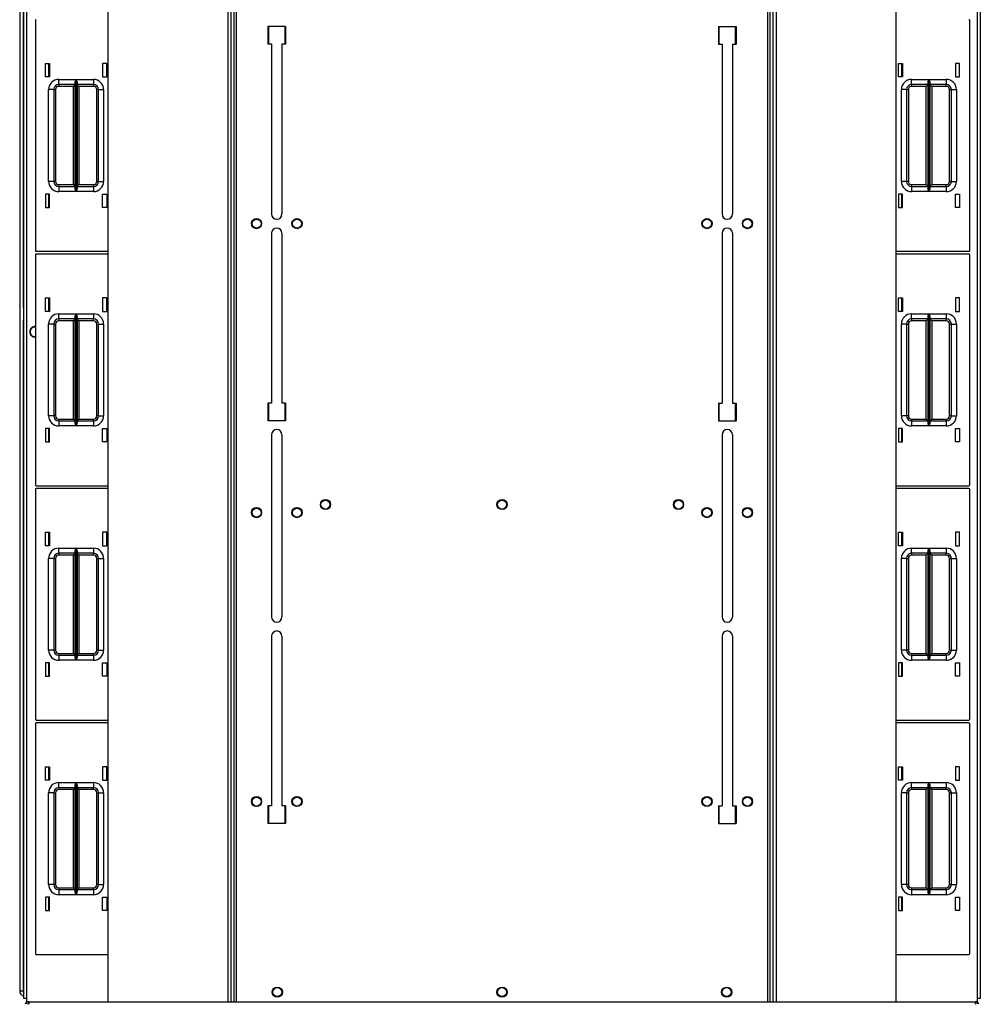
# Model space of a CAD drawing. Units: inches. Extents: x -247 to 38, y -63 to 176.
# Drawn here: x -156 to -132, y 134 to 159 of the extents above; entities that cross this region are included whole.
import ezdxf

# ---------------------------------------------------------------- set-up
doc = ezdxf.new("R2010")
doc.units = ezdxf.units.IN
doc.header["$MEASUREMENT"] = 0
doc.layers.add('TFR-TRI', color=7, linetype='CONTINUOUS')

msp = doc.modelspace()

# ---------------------------------------------------------------- linework, layer by layer
at = {"layer": 'TFR-TRI', "color": 83, "linetype": 'Continuous'}
for p, q in [((-155.634, 134.53), (-155.634, 172.538)), ((-155.563, 172.538), (-155.563, 134.53)), ((-150.481, 172.616), (-150.481, 134.451)), ((-150.41, 134.451), (-150.41, 172.616)), ((-137.393, 172.616), (-137.393, 134.451)), ((-137.322, 134.451), (-137.322, 172.616)), ((-132.24, 134.53), (-132.24, 172.538)), ((-132.169, 172.538), (-132.169, 134.53)), ((-149.642, 158.366), (-149.642, 157.933)), ((-149.209, 158.366), (-149.642, 158.366)), ((-149.209, 158.366), (-149.209, 157.933)), ((-138.593, 158.366), (-138.593, 157.933)), ((-138.593, 158.366), (-138.16, 158.366)), ((-138.16, 158.366), (-138.16, 157.933)), ((-149.554, 157.933), (-149.642, 157.933)), ((-149.554, 157.933), (-149.554, 153.77)), ((-149.209, 157.933), (-149.298, 157.933)), ((-149.298, 157.933), (-149.298, 153.77)), ((-138.593, 157.933), (-138.505, 157.933)), ((-138.505, 157.933), (-138.505, 153.77)), ((-138.249, 157.933), (-138.16, 157.933)), ((-138.249, 157.933), (-138.249, 153.77)), ((-149.554, 153.298), (-149.554, 149.134)), ((-149.298, 153.298), (-149.298, 149.134)), ((-138.505, 153.298), (-138.505, 149.134)), ((-138.249, 153.298), (-138.249, 149.134)), ((-149.642, 149.134), (-149.642, 148.701)), ((-149.554, 149.134), (-149.642, 149.134)), ((-149.209, 149.134), (-149.298, 149.134)), ((-149.209, 149.134), (-149.209, 148.701)), ((-138.593, 149.134), (-138.593, 148.701)), ((-138.593, 149.134), (-138.505, 149.134)), ((-138.249, 149.134), (-138.16, 149.134)), ((-138.16, 149.134), (-138.16, 148.701)), ((-149.209, 148.701), (-149.642, 148.701)), ((-138.593, 148.701), (-138.16, 148.701)), ((-149.554, 148.357), (-149.554, 143.888)), ((-149.298, 148.357), (-149.298, 143.888)), ((-138.505, 148.357), (-138.505, 143.888)), ((-138.249, 148.357), (-138.249, 143.888)), ((-149.554, 143.416), (-149.554, 139.252)), ((-149.298, 143.416), (-149.298, 139.252)), ((-138.505, 143.416), (-138.505, 139.252)), ((-138.249, 143.416), (-138.249, 139.252)), ((-149.642, 139.252), (-149.642, 138.819)), ((-149.554, 139.252), (-149.642, 139.252)), ((-149.209, 139.252), (-149.298, 139.252)), ((-149.209, 139.252), (-149.209, 138.819)), ((-138.593, 139.252), (-138.593, 138.819)), ((-138.593, 139.252), (-138.505, 139.252)), ((-138.249, 139.252), (-138.16, 139.252)), ((-138.16, 139.252), (-138.16, 138.819)), ((-149.209, 138.819), (-149.642, 138.819)), ((-138.593, 138.819), (-138.16, 138.819)), ((-155.613, 134.53), (-155.634, 134.53)), ((-155.563, 134.53), (-155.613, 134.53)), ((-155.563, 134.53), (-155.563, 134.426)), ((-132.24, 134.426), (-132.24, 134.53)), ((-132.19, 134.53), (-132.24, 134.53)), ((-132.169, 134.53), (-132.19, 134.53))]:
    msp.add_line(p, q, dxfattribs=at)
at = {"layer": 'TFR-TRI', "color": 52, "linetype": 'Continuous'}
for p, q in [((-153.569, 172.616), (-153.569, 134.451)), ((-153.566, 172.616), (-153.566, 134.451)), ((-150.63, 172.616), (-150.63, 134.451)), ((-150.552, 172.616), (-150.552, 134.451)), ((-150.481, 172.616), (-150.481, 134.451)), ((-137.322, 134.451), (-137.322, 172.616)), ((-137.251, 134.451), (-137.251, 172.616)), ((-137.172, 134.451), (-137.172, 172.616)), ((-134.236, 134.451), (-134.236, 172.616)), ((-134.234, 134.451), (-134.234, 172.616))]:
    msp.add_line(p, q, dxfattribs=at)
at = {"layer": 'TFR-TRI', "color": 151, "linetype": 'Continuous'}
for p, q in [((-155.732, 172.351), (-155.732, 134.717)), ((-155.732, 134.717), (-155.708, 134.717)), ((-155.708, 134.717), (-155.644, 134.717))]:
    msp.add_line(p, q, dxfattribs=at)
at = {"layer": 'TFR-TRI', "color": 11, "linetype": 'Continuous'}
for p, q in [((-155.644, 172.362), (-155.644, 151.484)), ((-155.644, 151.484), (-155.642, 151.484)), ((-155.642, 151.484), (-155.634, 151.484))]:
    msp.add_line(p, q, dxfattribs=at)
at = {"layer": 'TFR-TRI', "color": 215, "linetype": 'Continuous'}
for p, q in [((-155.348, 158.515), (-155.348, 152.875)), ((-132.429, 152.875), (-132.429, 158.515)), ((-149.623, 157.933), (-149.623, 158.366)), ((-149.229, 158.366), (-149.229, 157.933)), ((-138.574, 157.933), (-138.574, 158.366)), ((-138.18, 158.366), (-138.18, 157.933)), ((-155.098, 157.46), (-154.998, 157.46)), ((-155.098, 157.13), (-155.098, 157.46)), ((-154.998, 157.46), (-154.998, 157.13)), ((-153.698, 157.46), (-153.698, 157.13)), ((-153.598, 157.46), (-153.698, 157.46)), ((-153.598, 157.13), (-153.598, 157.46)), ((-134.179, 157.46), (-134.079, 157.46)), ((-134.179, 157.13), (-134.179, 157.46)), ((-134.079, 157.46), (-134.079, 157.13)), ((-132.779, 157.46), (-132.779, 157.13)), ((-132.679, 157.46), (-132.779, 157.46)), ((-132.679, 157.13), (-132.679, 157.46)), ((-154.998, 157.13), (-155.098, 157.13)), ((-154.773, 157.07), (-154.349, 157.07)), ((-154.773, 156.982), (-154.773, 157.07)), ((-154.773, 156.945), (-154.773, 156.982)), ((-154.371, 157), (-154.368, 157.019)), ((-154.371, 154.39), (-154.371, 157)), ((-154.368, 157.019), (-154.356, 157.054)), ((-154.356, 157.054), (-154.349, 157.07)), ((-154.349, 157.07), (-154.349, 154.32)), ((-154.349, 157.07), (-154.349, 157.07)), ((-154.348, 154.32), (-154.348, 157.07)), ((-154.348, 157.07), (-153.923, 157.07)), ((-154.348, 157.07), (-154.347, 157.07)), ((-154.347, 157.07), (-154.341, 157.054)), ((-154.341, 157.054), (-154.329, 157.019)), ((-154.329, 157.019), (-154.326, 157)), ((-154.326, 157), (-154.326, 154.39)), ((-153.923, 157.07), (-153.923, 156.982)), ((-153.923, 156.982), (-153.923, 156.945)), ((-153.698, 157.13), (-153.598, 157.13)), ((-134.079, 157.13), (-134.179, 157.13)), ((-133.854, 157.07), (-133.43, 157.07)), ((-133.854, 156.982), (-133.854, 157.07)), ((-133.854, 156.945), (-133.854, 156.982)), ((-133.452, 157), (-133.449, 157.019)), ((-133.452, 154.39), (-133.452, 157)), ((-133.449, 157.019), (-133.437, 157.054)), ((-133.437, 157.054), (-133.43, 157.07)), ((-133.43, 157.07), (-133.43, 154.32)), ((-133.43, 157.07), (-133.43, 157.07)), ((-133.428, 154.32), (-133.428, 157.07)), ((-133.428, 157.07), (-133.004, 157.07)), ((-133.428, 157.07), (-133.428, 157.07)), ((-133.428, 157.07), (-133.421, 157.054)), ((-133.421, 157.054), (-133.409, 157.019)), ((-133.409, 157.019), (-133.407, 157)), ((-133.407, 157), (-133.407, 154.39)), ((-133.004, 157.07), (-133.004, 156.982)), ((-133.004, 156.982), (-133.004, 156.945)), ((-132.779, 157.13), (-132.679, 157.13)), ((-155.023, 154.57), (-155.023, 156.82)), ((-154.935, 156.82), (-155.023, 156.82)), ((-154.898, 156.82), (-154.935, 156.82)), ((-154.898, 156.82), (-154.898, 154.57)), ((-154.898, 156.82), (-154.885, 156.82)), ((-154.885, 156.82), (-154.853, 156.82)), ((-154.853, 156.82), (-154.853, 154.57)), ((-154.371, 156.945), (-154.773, 156.945)), ((-154.773, 156.945), (-154.773, 156.932)), ((-154.773, 156.932), (-154.773, 156.9)), ((-154.416, 156.9), (-154.773, 156.9)), ((-154.384, 156.932), (-154.416, 156.9)), ((-154.416, 154.49), (-154.416, 156.9)), ((-154.371, 156.945), (-154.384, 156.932)), ((-153.923, 156.945), (-154.326, 156.945)), ((-154.313, 156.932), (-154.326, 156.945)), ((-154.281, 156.9), (-154.313, 156.932)), ((-153.923, 156.9), (-154.281, 156.9)), ((-154.281, 156.9), (-154.281, 154.49)), ((-153.923, 156.932), (-153.923, 156.945)), ((-153.923, 156.9), (-153.923, 156.932)), ((-153.843, 154.57), (-153.843, 156.82)), ((-153.843, 156.82), (-153.812, 156.82)), ((-153.812, 156.82), (-153.798, 156.82)), ((-153.798, 154.57), (-153.798, 156.82)), ((-153.798, 156.82), (-153.762, 156.82)), ((-153.762, 156.82), (-153.673, 156.82)), ((-153.673, 156.82), (-153.673, 154.57)), ((-134.104, 154.57), (-134.104, 156.82)), ((-134.016, 156.82), (-134.104, 156.82)), ((-133.979, 156.82), (-134.016, 156.82)), ((-133.979, 156.82), (-133.979, 154.57)), ((-133.979, 156.82), (-133.966, 156.82)), ((-133.966, 156.82), (-133.934, 156.82)), ((-133.934, 156.82), (-133.934, 154.57)), ((-133.452, 156.945), (-133.854, 156.945)), ((-133.854, 156.945), (-133.854, 156.932)), ((-133.854, 156.932), (-133.854, 156.9)), ((-133.497, 156.9), (-133.854, 156.9)), ((-133.465, 156.932), (-133.497, 156.9)), ((-133.497, 154.49), (-133.497, 156.9)), ((-133.452, 156.945), (-133.465, 156.932)), ((-133.004, 156.945), (-133.407, 156.945)), ((-133.393, 156.932), (-133.407, 156.945)), ((-133.362, 156.9), (-133.393, 156.932)), ((-133.004, 156.9), (-133.362, 156.9)), ((-133.362, 156.9), (-133.362, 154.49)), ((-133.004, 156.932), (-133.004, 156.945)), ((-133.004, 156.9), (-133.004, 156.932)), ((-132.924, 154.57), (-132.924, 156.82)), ((-132.924, 156.82), (-132.892, 156.82)), ((-132.892, 156.82), (-132.879, 156.82)), ((-132.879, 154.57), (-132.879, 156.82)), ((-132.879, 156.82), (-132.842, 156.82)), ((-132.842, 156.82), (-132.754, 156.82)), ((-132.754, 156.82), (-132.754, 154.57)), ((-154.935, 154.57), (-155.023, 154.57)), ((-154.898, 154.57), (-154.935, 154.57)), ((-154.885, 154.57), (-154.898, 154.57)), ((-154.853, 154.57), (-154.885, 154.57)), ((-153.812, 154.57), (-153.843, 154.57)), ((-153.798, 154.57), (-153.812, 154.57)), ((-153.798, 154.57), (-153.762, 154.57)), ((-153.762, 154.57), (-153.673, 154.57)), ((-134.016, 154.57), (-134.104, 154.57)), ((-133.979, 154.57), (-134.016, 154.57)), ((-133.966, 154.57), (-133.979, 154.57)), ((-133.934, 154.57), (-133.966, 154.57)), ((-132.892, 154.57), (-132.924, 154.57)), ((-132.879, 154.57), (-132.892, 154.57)), ((-132.879, 154.57), (-132.842, 154.57)), ((-132.842, 154.57), (-132.754, 154.57)), ((-154.773, 154.49), (-154.416, 154.49)), ((-154.773, 154.49), (-154.773, 154.458)), ((-154.773, 154.458), (-154.773, 154.445)), ((-154.773, 154.445), (-154.371, 154.445)), ((-154.773, 154.445), (-154.773, 154.409)), ((-154.773, 154.409), (-154.773, 154.32)), ((-154.349, 154.32), (-154.773, 154.32)), ((-154.416, 154.49), (-154.384, 154.458)), ((-154.384, 154.458), (-154.371, 154.445)), ((-154.368, 154.372), (-154.371, 154.39)), ((-154.356, 154.337), (-154.368, 154.372)), ((-154.349, 154.321), (-154.356, 154.337)), ((-154.349, 154.32), (-154.349, 154.321)), ((-154.347, 154.321), (-154.348, 154.32)), ((-153.923, 154.32), (-154.348, 154.32)), ((-154.341, 154.337), (-154.347, 154.321)), ((-154.329, 154.372), (-154.341, 154.337)), ((-154.326, 154.39), (-154.329, 154.372)), ((-154.326, 154.445), (-154.313, 154.458)), ((-154.326, 154.445), (-153.923, 154.445)), ((-154.313, 154.458), (-154.281, 154.49)), ((-154.281, 154.49), (-153.923, 154.49)), ((-153.923, 154.458), (-153.923, 154.49)), ((-153.923, 154.445), (-153.923, 154.458)), ((-153.923, 154.445), (-153.923, 154.409)), ((-153.923, 154.409), (-153.923, 154.32)), ((-133.854, 154.49), (-133.497, 154.49)), ((-133.854, 154.49), (-133.854, 154.458)), ((-133.854, 154.458), (-133.854, 154.445)), ((-133.854, 154.445), (-133.452, 154.445)), ((-133.854, 154.445), (-133.854, 154.409)), ((-133.854, 154.409), (-133.854, 154.32)), ((-133.43, 154.32), (-133.854, 154.32)), ((-133.497, 154.49), (-133.465, 154.458)), ((-133.465, 154.458), (-133.452, 154.445)), ((-133.449, 154.372), (-133.452, 154.39)), ((-133.437, 154.337), (-133.449, 154.372)), ((-133.43, 154.321), (-133.437, 154.337)), ((-133.43, 154.32), (-133.43, 154.321)), ((-133.421, 154.337), (-133.428, 154.321)), ((-133.428, 154.321), (-133.428, 154.32)), ((-133.004, 154.32), (-133.428, 154.32)), ((-133.409, 154.372), (-133.421, 154.337)), ((-133.407, 154.39), (-133.409, 154.372)), ((-133.407, 154.445), (-133.393, 154.458)), ((-133.407, 154.445), (-133.004, 154.445)), ((-133.393, 154.458), (-133.362, 154.49)), ((-133.362, 154.49), (-133.004, 154.49)), ((-133.004, 154.458), (-133.004, 154.49)), ((-133.004, 154.445), (-133.004, 154.458)), ((-133.004, 154.445), (-133.004, 154.409)), ((-133.004, 154.409), (-133.004, 154.32)), ((-155.098, 154.26), (-155.098, 153.93)), ((-154.998, 154.26), (-155.098, 154.26)), ((-154.998, 153.93), (-154.998, 154.26)), ((-153.698, 153.93), (-153.698, 154.26)), ((-153.698, 154.26), (-153.598, 154.26)), ((-153.598, 154.26), (-153.598, 153.93)), ((-134.179, 154.26), (-134.179, 153.93)), ((-134.079, 154.26), (-134.179, 154.26)), ((-134.079, 153.93), (-134.079, 154.26)), ((-132.779, 153.93), (-132.779, 154.26)), ((-132.779, 154.26), (-132.679, 154.26)), ((-132.679, 154.26), (-132.679, 153.93)), ((-155.098, 153.93), (-154.998, 153.93)), ((-153.598, 153.93), (-153.698, 153.93)), ((-134.179, 153.93), (-134.079, 153.93)), ((-132.679, 153.93), (-132.779, 153.93)), ((-155.328, 152.855), (-153.569, 152.855)), ((-134.234, 152.855), (-132.449, 152.855)), ((-155.348, 152.767), (-155.348, 147.127)), ((-153.569, 152.787), (-155.328, 152.787)), ((-132.449, 152.787), (-134.234, 152.787)), ((-132.429, 147.127), (-132.429, 152.767)), ((-155.098, 151.712), (-154.998, 151.712)), ((-155.098, 151.382), (-155.098, 151.712)), ((-154.998, 151.712), (-154.998, 151.382)), ((-153.698, 151.712), (-153.698, 151.382)), ((-153.598, 151.712), (-153.698, 151.712)), ((-153.598, 151.382), (-153.598, 151.712)), ((-134.179, 151.712), (-134.079, 151.712)), ((-134.179, 151.382), (-134.179, 151.712)), ((-134.079, 151.712), (-134.079, 151.382)), ((-132.779, 151.712), (-132.779, 151.382)), ((-132.679, 151.712), (-132.779, 151.712)), ((-132.679, 151.382), (-132.679, 151.712)), ((-154.998, 151.382), (-155.098, 151.382)), ((-154.773, 151.322), (-154.349, 151.322)), ((-154.773, 151.234), (-154.773, 151.322)), ((-154.773, 151.197), (-154.773, 151.234)), ((-154.371, 151.197), (-154.773, 151.197)), ((-154.773, 151.197), (-154.773, 151.184)), ((-154.773, 151.184), (-154.773, 151.152)), ((-154.384, 151.184), (-154.416, 151.152)), ((-154.371, 151.197), (-154.384, 151.184)), ((-154.371, 151.252), (-154.368, 151.271)), ((-154.371, 148.642), (-154.371, 151.252)), ((-154.368, 151.271), (-154.356, 151.306)), ((-154.356, 151.306), (-154.349, 151.322)), ((-154.349, 151.322), (-154.349, 148.572)), ((-154.349, 151.322), (-154.349, 151.322)), ((-154.348, 148.572), (-154.348, 151.322)), ((-154.348, 151.322), (-153.923, 151.322)), ((-154.348, 151.322), (-154.347, 151.322)), ((-154.347, 151.322), (-154.341, 151.306)), ((-154.341, 151.306), (-154.329, 151.271)), ((-154.329, 151.271), (-154.326, 151.252)), ((-154.326, 151.252), (-154.326, 148.642)), ((-153.923, 151.197), (-154.326, 151.197)), ((-154.313, 151.184), (-154.326, 151.197)), ((-154.281, 151.152), (-154.313, 151.184)), ((-153.923, 151.322), (-153.923, 151.234)), ((-153.923, 151.234), (-153.923, 151.197)), ((-153.923, 151.184), (-153.923, 151.197)), ((-153.923, 151.152), (-153.923, 151.184)), ((-153.698, 151.382), (-153.598, 151.382)), ((-134.079, 151.382), (-134.179, 151.382)), ((-133.854, 151.322), (-133.43, 151.322)), ((-133.854, 151.234), (-133.854, 151.322)), ((-133.854, 151.197), (-133.854, 151.234)), ((-133.452, 151.197), (-133.854, 151.197)), ((-133.854, 151.197), (-133.854, 151.184)), ((-133.854, 151.184), (-133.854, 151.152)), ((-133.465, 151.184), (-133.497, 151.152)), ((-133.452, 151.197), (-133.465, 151.184)), ((-133.452, 151.252), (-133.449, 151.271)), ((-133.452, 148.642), (-133.452, 151.252)), ((-133.449, 151.271), (-133.437, 151.306)), ((-133.437, 151.306), (-133.43, 151.322)), ((-133.43, 151.322), (-133.43, 148.572)), ((-133.43, 151.322), (-133.43, 151.322)), ((-133.428, 148.572), (-133.428, 151.322)), ((-133.428, 151.322), (-133.004, 151.322)), ((-133.428, 151.322), (-133.428, 151.322)), ((-133.428, 151.322), (-133.421, 151.306)), ((-133.421, 151.306), (-133.409, 151.271)), ((-133.409, 151.271), (-133.407, 151.252)), ((-133.407, 151.252), (-133.407, 148.642)), ((-133.004, 151.197), (-133.407, 151.197)), ((-133.393, 151.184), (-133.407, 151.197)), ((-133.362, 151.152), (-133.393, 151.184)), ((-133.004, 151.322), (-133.004, 151.234)), ((-133.004, 151.234), (-133.004, 151.197)), ((-133.004, 151.184), (-133.004, 151.197)), ((-133.004, 151.152), (-133.004, 151.184)), ((-132.779, 151.382), (-132.679, 151.382)), ((-155.023, 148.822), (-155.023, 151.072)), ((-154.935, 151.072), (-155.023, 151.072)), ((-154.898, 151.072), (-154.935, 151.072)), ((-154.898, 151.072), (-154.898, 148.822)), ((-154.898, 151.072), (-154.885, 151.072)), ((-154.885, 151.072), (-154.853, 151.072)), ((-154.853, 151.072), (-154.853, 148.822)), ((-154.416, 151.152), (-154.773, 151.152)), ((-154.416, 148.742), (-154.416, 151.152)), ((-153.923, 151.152), (-154.281, 151.152)), ((-154.281, 151.152), (-154.281, 148.742)), ((-153.843, 148.822), (-153.843, 151.072)), ((-153.843, 151.072), (-153.812, 151.072)), ((-153.812, 151.072), (-153.798, 151.072)), ((-153.798, 148.822), (-153.798, 151.072)), ((-153.798, 151.072), (-153.762, 151.072)), ((-153.762, 151.072), (-153.673, 151.072)), ((-153.673, 151.072), (-153.673, 148.822)), ((-134.104, 148.822), (-134.104, 151.072)), ((-134.016, 151.072), (-134.104, 151.072)), ((-133.979, 151.072), (-134.016, 151.072)), ((-133.979, 151.072), (-133.979, 148.822)), ((-133.979, 151.072), (-133.966, 151.072)), ((-133.966, 151.072), (-133.934, 151.072)), ((-133.934, 151.072), (-133.934, 148.822)), ((-133.497, 151.152), (-133.854, 151.152)), ((-133.497, 148.742), (-133.497, 151.152)), ((-133.004, 151.152), (-133.362, 151.152)), ((-133.362, 151.152), (-133.362, 148.742)), ((-132.924, 148.822), (-132.924, 151.072)), ((-132.924, 151.072), (-132.892, 151.072)), ((-132.892, 151.072), (-132.879, 151.072)), ((-132.879, 148.822), (-132.879, 151.072)), ((-132.879, 151.072), (-132.842, 151.072)), ((-132.842, 151.072), (-132.754, 151.072)), ((-132.754, 151.072), (-132.754, 148.822)), ((-149.623, 148.701), (-149.623, 149.135)), ((-149.229, 149.135), (-149.229, 148.701)), ((-138.574, 148.701), (-138.574, 149.134)), ((-138.18, 149.134), (-138.18, 148.701)), ((-154.935, 148.822), (-155.023, 148.822)), ((-154.898, 148.822), (-154.935, 148.822)), ((-154.885, 148.822), (-154.898, 148.822)), ((-154.853, 148.822), (-154.885, 148.822)), ((-153.812, 148.822), (-153.843, 148.822)), ((-153.798, 148.822), (-153.812, 148.822)), ((-153.798, 148.822), (-153.762, 148.822)), ((-153.762, 148.822), (-153.673, 148.822)), ((-134.016, 148.822), (-134.104, 148.822)), ((-133.979, 148.822), (-134.016, 148.822)), ((-133.966, 148.822), (-133.979, 148.822)), ((-133.934, 148.822), (-133.966, 148.822)), ((-132.892, 148.822), (-132.924, 148.822)), ((-132.879, 148.822), (-132.892, 148.822)), ((-132.879, 148.822), (-132.842, 148.822)), ((-132.842, 148.822), (-132.754, 148.822)), ((-155.098, 148.512), (-155.098, 148.182)), ((-154.998, 148.512), (-155.098, 148.512)), ((-154.998, 148.182), (-154.998, 148.512)), ((-154.773, 148.742), (-154.416, 148.742)), ((-154.773, 148.742), (-154.773, 148.71)), ((-154.773, 148.71), (-154.773, 148.697)), ((-154.773, 148.697), (-154.371, 148.697)), ((-154.773, 148.697), (-154.773, 148.661)), ((-154.773, 148.661), (-154.773, 148.572)), ((-154.349, 148.572), (-154.773, 148.572)), ((-154.416, 148.742), (-154.384, 148.71)), ((-154.384, 148.71), (-154.371, 148.697)), ((-154.368, 148.624), (-154.371, 148.642)), ((-154.356, 148.589), (-154.368, 148.624)), ((-154.349, 148.573), (-154.356, 148.589)), ((-154.349, 148.572), (-154.349, 148.573)), ((-154.347, 148.573), (-154.348, 148.572)), ((-153.923, 148.572), (-154.348, 148.572)), ((-154.341, 148.589), (-154.347, 148.573)), ((-154.329, 148.624), (-154.341, 148.589)), ((-154.326, 148.642), (-154.329, 148.624)), ((-154.326, 148.697), (-154.313, 148.71)), ((-154.326, 148.697), (-153.923, 148.697)), ((-154.313, 148.71), (-154.281, 148.742)), ((-154.281, 148.742), (-153.923, 148.742)), ((-153.923, 148.71), (-153.923, 148.742)), ((-153.923, 148.697), (-153.923, 148.71)), ((-153.923, 148.697), (-153.923, 148.661)), ((-153.923, 148.661), (-153.923, 148.572)), ((-153.698, 148.182), (-153.698, 148.512)), ((-153.698, 148.512), (-153.598, 148.512)), ((-153.598, 148.512), (-153.598, 148.182)), ((-134.179, 148.512), (-134.179, 148.182)), ((-134.079, 148.512), (-134.179, 148.512)), ((-134.079, 148.182), (-134.079, 148.512)), ((-133.854, 148.742), (-133.497, 148.742)), ((-133.854, 148.742), (-133.854, 148.71)), ((-133.854, 148.71), (-133.854, 148.697)), ((-133.854, 148.697), (-133.452, 148.697)), ((-133.854, 148.697), (-133.854, 148.661)), ((-133.854, 148.661), (-133.854, 148.572)), ((-133.43, 148.572), (-133.854, 148.572)), ((-133.497, 148.742), (-133.465, 148.71)), ((-133.465, 148.71), (-133.452, 148.697)), ((-133.449, 148.624), (-133.452, 148.642)), ((-133.437, 148.589), (-133.449, 148.624)), ((-133.43, 148.573), (-133.437, 148.589)), ((-133.43, 148.572), (-133.43, 148.573)), ((-133.421, 148.589), (-133.428, 148.573)), ((-133.428, 148.573), (-133.428, 148.572)), ((-133.004, 148.572), (-133.428, 148.572)), ((-133.409, 148.624), (-133.421, 148.589)), ((-133.407, 148.642), (-133.409, 148.624)), ((-133.407, 148.697), (-133.393, 148.71)), ((-133.407, 148.697), (-133.004, 148.697)), ((-133.393, 148.71), (-133.362, 148.742)), ((-133.362, 148.742), (-133.004, 148.742)), ((-133.004, 148.71), (-133.004, 148.742)), ((-133.004, 148.697), (-133.004, 148.71)), ((-133.004, 148.697), (-133.004, 148.661)), ((-133.004, 148.661), (-133.004, 148.572)), ((-132.779, 148.182), (-132.779, 148.512)), ((-132.779, 148.512), (-132.679, 148.512)), ((-132.679, 148.512), (-132.679, 148.182)), ((-155.098, 148.182), (-154.998, 148.182)), ((-153.598, 148.182), (-153.698, 148.182)), ((-134.179, 148.182), (-134.079, 148.182)), ((-132.679, 148.182), (-132.779, 148.182)), ((-155.328, 147.107), (-153.569, 147.107)), ((-134.234, 147.107), (-132.449, 147.107)), ((-155.348, 147.019), (-155.348, 141.379)), ((-153.569, 147.039), (-155.328, 147.039)), ((-132.449, 147.039), (-134.234, 147.039)), ((-132.429, 141.379), (-132.429, 147.019)), ((-155.098, 145.964), (-154.998, 145.964)), ((-155.098, 145.634), (-155.098, 145.964)), ((-154.998, 145.964), (-154.998, 145.634)), ((-153.698, 145.964), (-153.698, 145.634)), ((-153.598, 145.964), (-153.698, 145.964)), ((-153.598, 145.634), (-153.598, 145.964)), ((-134.179, 145.964), (-134.079, 145.964)), ((-134.179, 145.634), (-134.179, 145.964)), ((-134.079, 145.964), (-134.079, 145.634)), ((-132.779, 145.964), (-132.779, 145.634)), ((-132.679, 145.964), (-132.779, 145.964)), ((-132.679, 145.634), (-132.679, 145.964)), ((-154.998, 145.634), (-155.098, 145.634)), ((-153.698, 145.634), (-153.598, 145.634)), ((-134.079, 145.634), (-134.179, 145.634)), ((-132.779, 145.634), (-132.679, 145.634)), ((-154.773, 145.574), (-154.349, 145.574)), ((-154.773, 145.486), (-154.773, 145.574)), ((-154.773, 145.449), (-154.773, 145.486)), ((-154.371, 145.449), (-154.773, 145.449)), ((-154.773, 145.449), (-154.773, 145.436)), ((-154.773, 145.436), (-154.773, 145.404)), ((-154.416, 145.404), (-154.773, 145.404)), ((-154.384, 145.436), (-154.416, 145.404)), ((-154.416, 142.994), (-154.416, 145.404)), ((-154.371, 145.449), (-154.384, 145.436)), ((-154.371, 145.504), (-154.368, 145.523)), ((-154.371, 142.894), (-154.371, 145.504)), ((-154.368, 145.523), (-154.356, 145.558)), ((-154.356, 145.558), (-154.349, 145.574)), ((-154.349, 145.574), (-154.349, 142.824)), ((-154.349, 145.574), (-154.349, 145.574)), ((-154.348, 142.824), (-154.348, 145.574)), ((-154.348, 145.574), (-153.923, 145.574)), ((-154.348, 145.574), (-154.347, 145.574)), ((-154.347, 145.574), (-154.341, 145.558)), ((-154.341, 145.558), (-154.329, 145.523)), ((-154.329, 145.523), (-154.326, 145.504)), ((-154.326, 145.504), (-154.326, 142.894)), ((-153.923, 145.449), (-154.326, 145.449)), ((-154.313, 145.436), (-154.326, 145.449)), ((-154.281, 145.404), (-154.313, 145.436)), ((-153.923, 145.404), (-154.281, 145.404)), ((-154.281, 145.404), (-154.281, 142.994)), ((-153.923, 145.574), (-153.923, 145.486)), ((-153.923, 145.486), (-153.923, 145.449)), ((-153.923, 145.436), (-153.923, 145.449)), ((-153.923, 145.404), (-153.923, 145.436)), ((-133.854, 145.574), (-133.43, 145.574)), ((-133.854, 145.486), (-133.854, 145.574)), ((-133.854, 145.449), (-133.854, 145.486)), ((-133.452, 145.449), (-133.854, 145.449)), ((-133.854, 145.449), (-133.854, 145.436)), ((-133.854, 145.436), (-133.854, 145.404)), ((-133.497, 145.404), (-133.854, 145.404)), ((-133.465, 145.436), (-133.497, 145.404)), ((-133.497, 142.994), (-133.497, 145.404)), ((-133.452, 145.449), (-133.465, 145.436)), ((-133.452, 145.504), (-133.449, 145.523)), ((-133.452, 142.894), (-133.452, 145.504)), ((-133.449, 145.523), (-133.437, 145.558)), ((-133.437, 145.558), (-133.43, 145.574)), ((-133.43, 145.574), (-133.43, 142.824)), ((-133.43, 145.574), (-133.43, 145.574)), ((-133.428, 142.824), (-133.428, 145.574)), ((-133.428, 145.574), (-133.004, 145.574)), ((-133.428, 145.574), (-133.428, 145.574)), ((-133.428, 145.574), (-133.421, 145.558)), ((-133.421, 145.558), (-133.409, 145.523)), ((-133.409, 145.523), (-133.407, 145.504)), ((-133.407, 145.504), (-133.407, 142.894)), ((-133.004, 145.449), (-133.407, 145.449)), ((-133.393, 145.436), (-133.407, 145.449)), ((-133.362, 145.404), (-133.393, 145.436)), ((-133.004, 145.404), (-133.362, 145.404)), ((-133.362, 145.404), (-133.362, 142.994)), ((-133.004, 145.574), (-133.004, 145.486)), ((-133.004, 145.486), (-133.004, 145.449)), ((-133.004, 145.436), (-133.004, 145.449)), ((-133.004, 145.404), (-133.004, 145.436)), ((-155.023, 143.074), (-155.023, 145.324)), ((-154.935, 145.324), (-155.023, 145.324)), ((-154.898, 145.324), (-154.935, 145.324)), ((-154.898, 145.324), (-154.898, 143.074)), ((-154.898, 145.324), (-154.885, 145.324)), ((-154.885, 145.324), (-154.853, 145.324)), ((-154.853, 145.324), (-154.853, 143.074)), ((-153.843, 143.074), (-153.843, 145.324)), ((-153.843, 145.324), (-153.812, 145.324)), ((-153.812, 145.324), (-153.798, 145.324)), ((-153.798, 143.074), (-153.798, 145.324)), ((-153.798, 145.324), (-153.762, 145.324)), ((-153.762, 145.324), (-153.673, 145.324)), ((-153.673, 145.324), (-153.673, 143.074)), ((-134.104, 143.074), (-134.104, 145.324)), ((-134.016, 145.324), (-134.104, 145.324)), ((-133.979, 145.324), (-134.016, 145.324)), ((-133.979, 145.324), (-133.979, 143.074)), ((-133.979, 145.324), (-133.966, 145.324)), ((-133.966, 145.324), (-133.934, 145.324)), ((-133.934, 145.324), (-133.934, 143.074)), ((-132.924, 143.074), (-132.924, 145.324)), ((-132.924, 145.324), (-132.892, 145.324)), ((-132.892, 145.324), (-132.879, 145.324)), ((-132.879, 143.074), (-132.879, 145.324)), ((-132.879, 145.324), (-132.842, 145.324)), ((-132.842, 145.324), (-132.754, 145.324)), ((-132.754, 145.324), (-132.754, 143.074)), ((-154.935, 143.074), (-155.023, 143.074)), ((-154.898, 143.074), (-154.935, 143.074)), ((-154.885, 143.074), (-154.898, 143.074)), ((-154.853, 143.074), (-154.885, 143.074)), ((-154.773, 142.994), (-154.416, 142.994)), ((-154.773, 142.994), (-154.773, 142.962)), ((-154.773, 142.962), (-154.773, 142.949)), ((-154.416, 142.994), (-154.384, 142.962)), ((-154.384, 142.962), (-154.371, 142.949)), ((-154.326, 142.949), (-154.313, 142.962)), ((-154.313, 142.962), (-154.281, 142.994)), ((-154.281, 142.994), (-153.923, 142.994)), ((-153.923, 142.962), (-153.923, 142.994)), ((-153.923, 142.949), (-153.923, 142.962)), ((-153.812, 143.074), (-153.843, 143.074)), ((-153.798, 143.074), (-153.812, 143.074)), ((-153.798, 143.074), (-153.762, 143.074)), ((-153.762, 143.074), (-153.673, 143.074)), ((-134.016, 143.074), (-134.104, 143.074)), ((-133.979, 143.074), (-134.016, 143.074)), ((-133.966, 143.074), (-133.979, 143.074)), ((-133.934, 143.074), (-133.966, 143.074)), ((-133.854, 142.994), (-133.497, 142.994)), ((-133.854, 142.994), (-133.854, 142.962)), ((-133.854, 142.962), (-133.854, 142.949)), ((-133.497, 142.994), (-133.465, 142.962)), ((-133.465, 142.962), (-133.452, 142.949)), ((-133.407, 142.949), (-133.393, 142.962)), ((-133.393, 142.962), (-133.362, 142.994)), ((-133.362, 142.994), (-133.004, 142.994)), ((-133.004, 142.962), (-133.004, 142.994)), ((-133.004, 142.949), (-133.004, 142.962)), ((-132.892, 143.074), (-132.924, 143.074)), ((-132.879, 143.074), (-132.892, 143.074)), ((-132.879, 143.074), (-132.842, 143.074)), ((-132.842, 143.074), (-132.754, 143.074)), ((-155.098, 142.764), (-155.098, 142.434)), ((-154.998, 142.764), (-155.098, 142.764)), ((-154.998, 142.434), (-154.998, 142.764)), ((-154.773, 142.949), (-154.371, 142.949)), ((-154.773, 142.949), (-154.773, 142.913)), ((-154.773, 142.913), (-154.773, 142.824)), ((-154.349, 142.824), (-154.773, 142.824)), ((-154.368, 142.875), (-154.371, 142.894)), ((-154.356, 142.841), (-154.368, 142.875)), ((-154.349, 142.825), (-154.356, 142.841)), ((-154.349, 142.824), (-154.349, 142.825)), ((-154.347, 142.825), (-154.348, 142.824)), ((-153.923, 142.824), (-154.348, 142.824)), ((-154.341, 142.841), (-154.347, 142.825)), ((-154.329, 142.875), (-154.341, 142.841)), ((-154.326, 142.894), (-154.329, 142.875)), ((-154.326, 142.949), (-153.923, 142.949)), ((-153.923, 142.949), (-153.923, 142.913)), ((-153.923, 142.913), (-153.923, 142.824)), ((-153.698, 142.434), (-153.698, 142.764)), ((-153.698, 142.764), (-153.598, 142.764)), ((-153.598, 142.764), (-153.598, 142.434)), ((-134.179, 142.764), (-134.179, 142.434)), ((-134.079, 142.764), (-134.179, 142.764)), ((-134.079, 142.434), (-134.079, 142.764)), ((-133.854, 142.949), (-133.452, 142.949)), ((-133.854, 142.949), (-133.854, 142.913)), ((-133.854, 142.913), (-133.854, 142.824)), ((-133.43, 142.824), (-133.854, 142.824)), ((-133.449, 142.875), (-133.452, 142.894)), ((-133.437, 142.841), (-133.449, 142.875)), ((-133.43, 142.825), (-133.437, 142.841)), ((-133.43, 142.824), (-133.43, 142.825)), ((-133.421, 142.841), (-133.428, 142.825)), ((-133.428, 142.825), (-133.428, 142.824)), ((-133.004, 142.824), (-133.428, 142.824)), ((-133.409, 142.875), (-133.421, 142.841)), ((-133.407, 142.894), (-133.409, 142.875)), ((-133.407, 142.949), (-133.004, 142.949)), ((-133.004, 142.949), (-133.004, 142.913)), ((-133.004, 142.913), (-133.004, 142.824)), ((-132.779, 142.434), (-132.779, 142.764)), ((-132.779, 142.764), (-132.679, 142.764)), ((-132.679, 142.764), (-132.679, 142.434)), ((-155.098, 142.434), (-154.998, 142.434)), ((-153.598, 142.434), (-153.698, 142.434)), ((-134.179, 142.434), (-134.079, 142.434)), ((-132.679, 142.434), (-132.779, 142.434)), ((-155.348, 141.271), (-155.348, 135.631)), ((-155.328, 141.359), (-153.569, 141.359)), ((-153.569, 141.291), (-155.328, 141.291)), ((-134.234, 141.359), (-132.449, 141.359)), ((-132.449, 141.291), (-134.234, 141.291)), ((-132.429, 135.631), (-132.429, 141.271)), ((-155.098, 140.216), (-154.998, 140.216)), ((-155.098, 139.886), (-155.098, 140.216)), ((-154.998, 140.216), (-154.998, 139.886)), ((-153.698, 140.216), (-153.698, 139.886)), ((-153.598, 140.216), (-153.698, 140.216)), ((-153.598, 139.886), (-153.598, 140.216)), ((-134.179, 140.216), (-134.079, 140.216)), ((-134.179, 139.886), (-134.179, 140.216)), ((-134.079, 140.216), (-134.079, 139.886)), ((-132.779, 140.216), (-132.779, 139.886)), ((-132.679, 140.216), (-132.779, 140.216)), ((-132.679, 139.886), (-132.679, 140.216)), ((-154.998, 139.886), (-155.098, 139.886)), ((-154.773, 139.826), (-154.349, 139.826)), ((-154.773, 139.738), (-154.773, 139.826)), ((-154.356, 139.81), (-154.349, 139.826)), ((-154.349, 139.826), (-154.349, 137.076)), ((-154.349, 139.826), (-154.349, 139.826)), ((-154.348, 137.076), (-154.348, 139.826)), ((-154.348, 139.826), (-153.923, 139.826)), ((-154.348, 139.826), (-154.347, 139.826)), ((-154.347, 139.826), (-154.341, 139.81)), ((-153.923, 139.826), (-153.923, 139.738)), ((-153.698, 139.886), (-153.598, 139.886)), ((-134.079, 139.886), (-134.179, 139.886)), ((-133.854, 139.826), (-133.43, 139.826)), ((-133.854, 139.738), (-133.854, 139.826)), ((-133.437, 139.81), (-133.43, 139.826)), ((-133.43, 139.826), (-133.43, 137.076)), ((-133.43, 139.826), (-133.43, 139.826)), ((-133.428, 137.076), (-133.428, 139.826)), ((-133.428, 139.826), (-133.004, 139.826)), ((-133.428, 139.826), (-133.428, 139.826)), ((-133.428, 139.826), (-133.421, 139.81)), ((-133.004, 139.826), (-133.004, 139.738)), ((-132.779, 139.886), (-132.679, 139.886)), ((-155.023, 137.326), (-155.023, 139.576)), ((-154.935, 139.576), (-155.023, 139.576)), ((-154.898, 139.576), (-154.935, 139.576)), ((-154.898, 139.576), (-154.898, 137.326)), ((-154.898, 139.576), (-154.885, 139.576)), ((-154.885, 139.576), (-154.853, 139.576)), ((-154.853, 139.576), (-154.853, 137.326)), ((-154.773, 139.701), (-154.773, 139.738)), ((-154.371, 139.701), (-154.773, 139.701)), ((-154.773, 139.701), (-154.773, 139.688)), ((-154.773, 139.688), (-154.773, 139.656)), ((-154.416, 139.656), (-154.773, 139.656)), ((-154.384, 139.688), (-154.416, 139.656)), ((-154.416, 137.246), (-154.416, 139.656)), ((-154.371, 139.701), (-154.384, 139.688)), ((-154.371, 139.756), (-154.368, 139.775)), ((-154.371, 137.146), (-154.371, 139.756)), ((-154.368, 139.775), (-154.356, 139.81)), ((-154.341, 139.81), (-154.329, 139.775)), ((-154.329, 139.775), (-154.326, 139.756)), ((-154.326, 139.756), (-154.326, 137.146)), ((-153.923, 139.701), (-154.326, 139.701)), ((-154.313, 139.688), (-154.326, 139.701)), ((-154.281, 139.656), (-154.313, 139.688)), ((-153.923, 139.656), (-154.281, 139.656)), ((-154.281, 139.656), (-154.281, 137.246)), ((-153.923, 139.738), (-153.923, 139.701)), ((-153.923, 139.688), (-153.923, 139.701)), ((-153.923, 139.656), (-153.923, 139.688)), ((-153.843, 137.326), (-153.843, 139.576)), ((-153.843, 139.576), (-153.812, 139.576)), ((-153.812, 139.576), (-153.798, 139.576)), ((-153.798, 137.326), (-153.798, 139.576)), ((-153.798, 139.576), (-153.762, 139.576)), ((-153.762, 139.576), (-153.673, 139.576)), ((-153.673, 139.576), (-153.673, 137.326)), ((-134.104, 137.326), (-134.104, 139.576)), ((-134.016, 139.576), (-134.104, 139.576)), ((-133.979, 139.576), (-134.016, 139.576)), ((-133.979, 139.576), (-133.979, 137.326)), ((-133.979, 139.576), (-133.966, 139.576)), ((-133.966, 139.576), (-133.934, 139.576)), ((-133.934, 139.576), (-133.934, 137.326)), ((-133.854, 139.701), (-133.854, 139.738)), ((-133.452, 139.701), (-133.854, 139.701)), ((-133.854, 139.701), (-133.854, 139.688)), ((-133.854, 139.688), (-133.854, 139.656)), ((-133.497, 139.656), (-133.854, 139.656)), ((-133.465, 139.688), (-133.497, 139.656)), ((-133.497, 137.246), (-133.497, 139.656)), ((-133.452, 139.701), (-133.465, 139.688)), ((-133.452, 139.756), (-133.449, 139.775)), ((-133.452, 137.146), (-133.452, 139.756)), ((-133.449, 139.775), (-133.437, 139.81)), ((-133.421, 139.81), (-133.409, 139.775)), ((-133.409, 139.775), (-133.407, 139.756)), ((-133.407, 139.756), (-133.407, 137.146)), ((-133.004, 139.701), (-133.407, 139.701)), ((-133.393, 139.688), (-133.407, 139.701)), ((-133.362, 139.656), (-133.393, 139.688)), ((-133.004, 139.656), (-133.362, 139.656)), ((-133.362, 139.656), (-133.362, 137.246)), ((-133.004, 139.738), (-133.004, 139.701)), ((-133.004, 139.688), (-133.004, 139.701)), ((-133.004, 139.656), (-133.004, 139.688)), ((-132.924, 137.326), (-132.924, 139.576)), ((-132.924, 139.576), (-132.892, 139.576)), ((-132.892, 139.576), (-132.879, 139.576)), ((-132.879, 137.326), (-132.879, 139.576)), ((-132.879, 139.576), (-132.842, 139.576)), ((-132.842, 139.576), (-132.754, 139.576)), ((-132.754, 139.576), (-132.754, 137.326)), ((-149.623, 138.819), (-149.623, 139.253)), ((-149.229, 139.253), (-149.229, 138.819)), ((-138.574, 138.819), (-138.574, 139.253)), ((-138.18, 139.253), (-138.18, 138.819)), ((-154.935, 137.326), (-155.023, 137.326)), ((-154.898, 137.326), (-154.935, 137.326)), ((-154.885, 137.326), (-154.898, 137.326)), ((-154.853, 137.326), (-154.885, 137.326)), ((-154.773, 137.246), (-154.416, 137.246)), ((-154.773, 137.246), (-154.773, 137.214)), ((-154.773, 137.214), (-154.773, 137.201)), ((-154.773, 137.201), (-154.371, 137.201)), ((-154.773, 137.201), (-154.773, 137.164)), ((-154.773, 137.164), (-154.773, 137.076)), ((-154.416, 137.246), (-154.384, 137.214)), ((-154.384, 137.214), (-154.371, 137.201)), ((-154.326, 137.201), (-154.313, 137.214)), ((-154.326, 137.201), (-153.923, 137.201)), ((-154.313, 137.214), (-154.281, 137.246)), ((-154.281, 137.246), (-153.923, 137.246)), ((-153.923, 137.214), (-153.923, 137.246)), ((-153.923, 137.201), (-153.923, 137.214)), ((-153.923, 137.201), (-153.923, 137.164)), ((-153.923, 137.164), (-153.923, 137.076)), ((-153.812, 137.326), (-153.843, 137.326)), ((-153.798, 137.326), (-153.812, 137.326)), ((-153.798, 137.326), (-153.762, 137.326)), ((-153.762, 137.326), (-153.673, 137.326)), ((-134.016, 137.326), (-134.104, 137.326)), ((-133.979, 137.326), (-134.016, 137.326)), ((-133.966, 137.326), (-133.979, 137.326)), ((-133.934, 137.326), (-133.966, 137.326)), ((-133.854, 137.246), (-133.497, 137.246)), ((-133.854, 137.246), (-133.854, 137.214)), ((-133.854, 137.214), (-133.854, 137.201)), ((-133.854, 137.201), (-133.452, 137.201)), ((-133.854, 137.201), (-133.854, 137.164)), ((-133.854, 137.164), (-133.854, 137.076)), ((-133.497, 137.246), (-133.465, 137.214)), ((-133.465, 137.214), (-133.452, 137.201)), ((-133.407, 137.201), (-133.393, 137.214)), ((-133.407, 137.201), (-133.004, 137.201)), ((-133.393, 137.214), (-133.362, 137.246)), ((-133.362, 137.246), (-133.004, 137.246)), ((-133.004, 137.214), (-133.004, 137.246)), ((-133.004, 137.201), (-133.004, 137.214)), ((-133.004, 137.201), (-133.004, 137.164)), ((-133.004, 137.164), (-133.004, 137.076)), ((-132.892, 137.326), (-132.924, 137.326)), ((-132.879, 137.326), (-132.892, 137.326)), ((-132.879, 137.326), (-132.842, 137.326)), ((-132.842, 137.326), (-132.754, 137.326)), ((-155.098, 137.016), (-155.098, 136.686)), ((-154.998, 137.016), (-155.098, 137.016)), ((-154.998, 136.686), (-154.998, 137.016)), ((-154.349, 137.076), (-154.773, 137.076)), ((-154.368, 137.127), (-154.371, 137.146)), ((-154.356, 137.093), (-154.368, 137.127)), ((-154.349, 137.077), (-154.356, 137.093)), ((-154.349, 137.076), (-154.349, 137.077)), ((-154.347, 137.077), (-154.348, 137.076)), ((-153.923, 137.076), (-154.348, 137.076)), ((-154.341, 137.093), (-154.347, 137.077)), ((-154.329, 137.127), (-154.341, 137.093)), ((-154.326, 137.146), (-154.329, 137.127)), ((-153.698, 136.686), (-153.698, 137.016)), ((-153.698, 137.016), (-153.598, 137.016)), ((-153.598, 137.016), (-153.598, 136.686)), ((-134.179, 137.016), (-134.179, 136.686)), ((-134.079, 137.016), (-134.179, 137.016)), ((-134.079, 136.686), (-134.079, 137.016)), ((-133.43, 137.076), (-133.854, 137.076)), ((-133.449, 137.127), (-133.452, 137.146)), ((-133.437, 137.093), (-133.449, 137.127)), ((-133.43, 137.077), (-133.437, 137.093)), ((-133.43, 137.076), (-133.43, 137.077)), ((-133.421, 137.093), (-133.428, 137.077)), ((-133.428, 137.077), (-133.428, 137.076)), ((-133.004, 137.076), (-133.428, 137.076)), ((-133.409, 137.127), (-133.421, 137.093)), ((-133.407, 137.146), (-133.409, 137.127)), ((-132.779, 136.686), (-132.779, 137.016)), ((-132.779, 137.016), (-132.679, 137.016)), ((-132.679, 137.016), (-132.679, 136.686)), ((-155.098, 136.686), (-154.998, 136.686)), ((-153.598, 136.686), (-153.698, 136.686)), ((-134.179, 136.686), (-134.079, 136.686)), ((-132.679, 136.686), (-132.779, 136.686)), ((-155.328, 135.611), (-153.569, 135.611)), ((-134.234, 135.611), (-132.449, 135.611))]:
    msp.add_line(p, q, dxfattribs=at)
at = {"layer": 'TFR-TRI', "color": 12, "linetype": 'Continuous'}
for p, q in [((-155.023, 157.46), (-155.023, 157.13)), ((-134.104, 157.46), (-134.104, 157.13)), ((-155.023, 154.26), (-155.023, 153.93)), ((-134.104, 154.26), (-134.104, 153.93)), ((-155.023, 151.712), (-155.023, 151.382)), ((-134.104, 151.712), (-134.104, 151.382)), ((-155.023, 148.512), (-155.023, 148.182)), ((-134.104, 148.512), (-134.104, 148.182)), ((-155.023, 145.964), (-155.023, 145.634)), ((-134.104, 145.964), (-134.104, 145.634)), ((-155.023, 142.764), (-155.023, 142.434)), ((-134.104, 142.764), (-134.104, 142.434)), ((-155.023, 140.216), (-155.023, 139.886)), ((-134.104, 140.216), (-134.104, 139.886)), ((-155.023, 137.016), (-155.023, 136.686)), ((-134.104, 137.016), (-134.104, 136.686))]:
    msp.add_line(p, q, dxfattribs=at)
at = {"layer": 'TFR-TRI', "color": 30, "linetype": 'Continuous'}
for p, q in [((-155.644, 151.159), (-155.644, 150.537)), ((-155.644, 150.537), (-155.642, 150.537)), ((-155.644, 150.537), (-155.644, 134.706)), ((-155.642, 150.537), (-155.634, 150.537)), ((-155.644, 134.706), (-155.642, 134.706)), ((-155.642, 134.706), (-155.634, 134.706))]:
    msp.add_line(p, q, dxfattribs=at)
at = {"layer": 'TFR-TRI', "color": 44, "linetype": 'Continuous'}
for p, q in [((-155.508, 134.451), (-132.294, 134.451)), ((-155.508, 134.451), (-155.508, 134.433)), ((-155.508, 134.433), (-155.508, 134.388)), ((-132.294, 134.451), (-132.294, 134.433)), ((-132.294, 134.433), (-132.294, 134.388))]:
    msp.add_line(p, q, dxfattribs=at)
at = {"layer": 'TFR-TRI', "color": 83, "linetype": 'Continuous'}
for centre in [(-149.922, 153.534), (-148.93, 153.534), (-138.873, 153.534), (-137.881, 153.534), (-149.922, 146.447), (-148.93, 146.447), (-148.232, 146.644), (-143.901, 146.644), (-139.571, 146.644), (-138.873, 146.447), (-137.881, 146.447), (-149.922, 139.361), (-148.93, 139.361), (-138.873, 139.361), (-137.881, 139.361), (-149.413, 134.687), (-143.901, 134.687), (-138.39, 134.687)]:
    msp.add_circle(centre, 0.125, dxfattribs=at)
at = {"layer": 'TFR-TRI', "color": 3, "linetype": 'Continuous'}
for centre in [(-149.922, 153.534), (-148.93, 153.534), (-138.873, 153.534), (-137.881, 153.534), (-148.232, 146.644), (-143.901, 146.644), (-139.571, 146.644), (-149.922, 146.447), (-148.93, 146.447), (-138.873, 146.447), (-137.881, 146.447), (-149.922, 139.361), (-148.93, 139.361), (-138.873, 139.361), (-137.881, 139.361), (-149.413, 134.687), (-143.901, 134.687), (-138.39, 134.687)]:
    msp.add_circle(centre, 0.11, dxfattribs=at)
at = {"layer": 'TFR-TRI', "color": 215, "linetype": 'Continuous'}
for centre, radius, start, end in [((-155.328, 158.515), 0.02, 90, 180), ((-132.449, 158.515), 0.02, 0, 90), ((-154.773, 156.82), 0.25, 90, 180), ((-153.923, 156.82), 0.25, 0, 90), ((-133.854, 156.82), 0.25, 90, 180), ((-133.004, 156.82), 0.25, 0, 90), ((-154.773, 156.82), 0.125, 90, 180), ((-154.773, 156.82), 0.08, 90, 180), ((-153.923, 156.82), 0.125, 0, 90), ((-153.923, 156.82), 0.08, 0, 90), ((-133.854, 156.82), 0.125, 90, 180), ((-133.854, 156.82), 0.08, 90, 180), ((-133.004, 156.82), 0.125, 0, 90), ((-133.004, 156.82), 0.08, 0, 90), ((-154.773, 154.57), 0.25, 180, 270), ((-154.773, 154.57), 0.125, 180, 270), ((-154.773, 154.57), 0.08, 180, 270), ((-153.923, 154.57), 0.25, 270, 0), ((-153.923, 154.57), 0.08, 270, 0), ((-153.923, 154.57), 0.125, 270, 0), ((-133.854, 154.57), 0.25, 180, 270), ((-133.854, 154.57), 0.125, 180, 270), ((-133.854, 154.57), 0.08, 180, 270), ((-133.004, 154.57), 0.25, 270, 0), ((-133.004, 154.57), 0.08, 270, 0), ((-133.004, 154.57), 0.125, 270, 0), ((-155.328, 152.875), 0.02, 180, 270), ((-132.449, 152.875), 0.02, 270, 0), ((-155.328, 152.767), 0.02, 90, 180), ((-132.449, 152.767), 0.02, 0, 90), ((-154.773, 151.072), 0.25, 90, 180), ((-154.773, 151.072), 0.125, 90, 180), ((-153.923, 151.072), 0.25, 0, 90), ((-153.923, 151.072), 0.125, 0, 90), ((-133.854, 151.072), 0.25, 90, 180), ((-133.854, 151.072), 0.125, 90, 180), ((-133.004, 151.072), 0.25, 0, 90), ((-133.004, 151.072), 0.125, 0, 90), ((-154.773, 151.072), 0.08, 90, 180), ((-153.923, 151.072), 0.08, 0, 90), ((-133.854, 151.072), 0.08, 90, 180), ((-133.004, 151.072), 0.08, 0, 90), ((-154.773, 148.822), 0.25, 180, 270), ((-154.773, 148.822), 0.125, 180, 270), ((-154.773, 148.822), 0.08, 180, 270), ((-153.923, 148.822), 0.25, 270, 0), ((-153.923, 148.822), 0.08, 270, 0), ((-153.923, 148.822), 0.125, 270, 0), ((-133.854, 148.822), 0.25, 180, 270), ((-133.854, 148.822), 0.125, 180, 270), ((-133.854, 148.822), 0.08, 180, 270), ((-133.004, 148.822), 0.25, 270, 0), ((-133.004, 148.822), 0.08, 270, 0), ((-133.004, 148.822), 0.125, 270, 0), ((-155.328, 147.127), 0.02, 180, 270), ((-132.449, 147.127), 0.02, 270, 0), ((-155.328, 147.019), 0.02, 90, 180), ((-132.449, 147.019), 0.02, 0, 90), ((-154.773, 145.324), 0.25, 90, 180), ((-154.773, 145.324), 0.125, 90, 180), ((-154.773, 145.324), 0.08, 90, 180), ((-153.923, 145.324), 0.25, 0, 90), ((-153.923, 145.324), 0.125, 0, 90), ((-153.923, 145.324), 0.08, 0, 90), ((-133.854, 145.324), 0.25, 90, 180), ((-133.854, 145.324), 0.125, 90, 180), ((-133.854, 145.324), 0.08, 90, 180), ((-133.004, 145.324), 0.25, 0, 90), ((-133.004, 145.324), 0.125, 0, 90), ((-133.004, 145.324), 0.08, 0, 90), ((-154.773, 143.074), 0.25, 180, 270), ((-154.773, 143.074), 0.125, 180, 270), ((-154.773, 143.074), 0.08, 180, 270), ((-153.923, 143.074), 0.25, 270, 0), ((-153.923, 143.074), 0.08, 270, 0), ((-153.923, 143.074), 0.125, 270, 0), ((-133.854, 143.074), 0.25, 180, 270), ((-133.854, 143.074), 0.125, 180, 270), ((-133.854, 143.074), 0.08, 180, 270), ((-133.004, 143.074), 0.25, 270, 0), ((-133.004, 143.074), 0.08, 270, 0), ((-133.004, 143.074), 0.125, 270, 0), ((-155.328, 141.379), 0.02, 180, 270), ((-155.328, 141.271), 0.02, 90, 180), ((-132.449, 141.379), 0.02, 270, 0), ((-132.449, 141.271), 0.02, 0, 90), ((-154.773, 139.576), 0.25, 90, 180), ((-153.923, 139.576), 0.25, 0, 90), ((-133.854, 139.576), 0.25, 90, 180), ((-133.004, 139.576), 0.25, 0, 90), ((-154.773, 139.576), 0.125, 90, 180), ((-154.773, 139.576), 0.08, 90, 180), ((-153.923, 139.576), 0.125, 0, 90), ((-153.923, 139.576), 0.08, 0, 90), ((-133.854, 139.576), 0.125, 90, 180), ((-133.854, 139.576), 0.08, 90, 180), ((-133.004, 139.576), 0.125, 0, 90), ((-133.004, 139.576), 0.08, 0, 90), ((-154.773, 137.326), 0.25, 180, 270), ((-154.773, 137.326), 0.125, 180, 270), ((-154.773, 137.326), 0.08, 180, 270), ((-153.923, 137.326), 0.25, 270, 0), ((-153.923, 137.326), 0.08, 270, 0), ((-153.923, 137.326), 0.125, 270, 0), ((-133.854, 137.326), 0.25, 180, 270), ((-133.854, 137.326), 0.125, 180, 270), ((-133.854, 137.326), 0.08, 180, 270), ((-133.004, 137.326), 0.25, 270, 0), ((-133.004, 137.326), 0.08, 270, 0), ((-133.004, 137.326), 0.125, 270, 0), ((-155.328, 135.631), 0.02, 180, 270), ((-132.449, 135.631), 0.02, 270, 0)]:
    msp.add_arc(centre, radius, start, end, dxfattribs=at)
at = {"layer": 'TFR-TRI', "color": 83, "linetype": 'Continuous'}
for centre, start, end in [((-149.426, 153.77), 180, 0), ((-138.377, 153.77), 180, 0), ((-149.426, 153.298), 0, 180), ((-138.377, 153.298), 0, 180), ((-149.426, 148.357), 0, 180), ((-138.377, 148.357), 0, 180), ((-149.426, 143.888), 180, 0), ((-138.377, 143.888), 180, 0), ((-149.426, 143.416), 0, 180), ((-138.377, 143.416), 0, 180)]:
    msp.add_arc(centre, 0.128, start, end, dxfattribs=at)
at = {"layer": 'TFR-TRI', "color": 11, "linetype": 'Continuous'}
msp.add_arc((-155.581, 151.484), 0.063, 180, 213.8119, dxfattribs=at)
at = {"layer": 'TFR-TRI', "color": 30, "linetype": 'Continuous'}
for centre, start, end in [((-155.581, 151.159), 146.1881, 180), ((-155.581, 134.706), 180, 213.8119)]:
    msp.add_arc(centre, 0.063, start, end, dxfattribs=at)
at = {"layer": 'TFR-TRI', "color": 153, "linetype": 'Continuous'}
for radius, start, end in [(0.128, 85.3369, 180), (0.118, 84.9487, 275.0513), (0.128, 180, 274.6631)]:
    msp.add_arc((-155.359, 150.881), radius, start, end, dxfattribs=at)
at = {"layer": 'TFR-TRI', "color": 151, "linetype": 'Continuous'}
for radius, end in [(0.138, 253.4077), (0.0591, 224.2631)]:
    msp.add_arc((-155.594, 134.717), radius, 180, end, dxfattribs=at)
at = {"layer": 'TFR-TRI', "color": 173, "linetype": 'Continuous'}
for centre, start, end in [((-155.5, 134.383), 131.8106, 176.5083), ((-132.303, 134.383), 3.4917, 48.1894)]:
    msp.add_arc(centre, 0.0945, start, end, dxfattribs=at)
at = {"layer": 'TFR-TRI', "color": 44, "linetype": 'Continuous'}
for centre, radius, start, end in [((-155.508, 134.38), 0.0709, 90, 173.4609), ((-155.508, 134.38), 0.0315, 90, 165.1514), ((-132.294, 134.38), 0.0709, 6.5391, 90), ((-132.294, 134.38), 0.0315, 14.8486, 90)]:
    msp.add_arc(centre, radius, start, end, dxfattribs=at)

doc.saveas('drawing.dxf')
